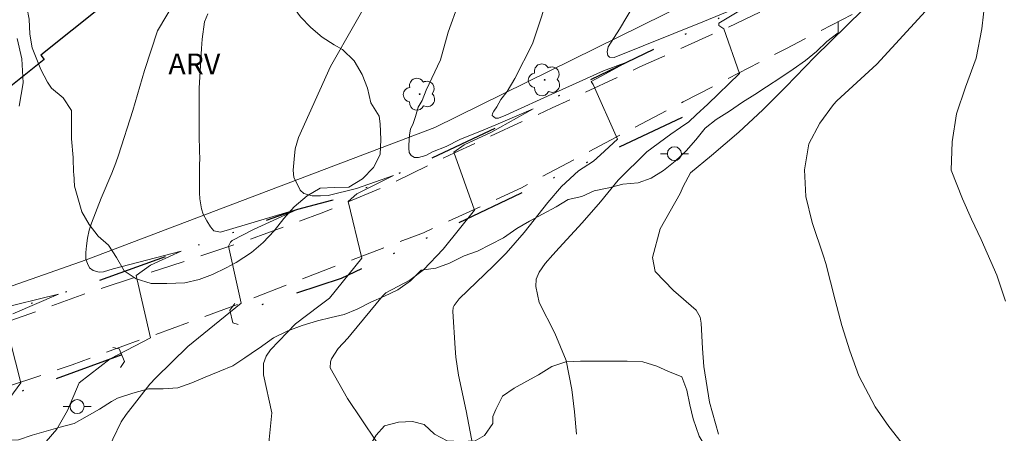
# Model space of a CAD drawing. Units: metres. Extents: x 288421 to 288936, y 1664373 to 1664937.
# Drawn here: x 288723 to 288793, y 1664471 to 1664501 of the extents above; entities that cross this region are included whole.
import ezdxf

# ---------------------------------------------------------------- set-up
doc = ezdxf.new("R2010")
doc.units = ezdxf.units.M
doc.header["$MEASUREMENT"] = 0
doc.linetypes.add('DIVIDE', pattern=[1.25, 0.5, -0.25, 0, -0.25, 0, -0.25])
doc.linetypes.add('HIDDEN', pattern=[0.375, 0.25, -0.125])
for name, color, linetype, lineweight, true_color in [('Arvores_Isoladas', 7, 'Continuous', 18, 0x00ff33), ('Curvas_Intermediarias', 7, 'Continuous', 9, 0x783c14), ('Curvas_Mestras', 7, 'Continuous', 20, 0x783c14), ('Topon_Vegetacao', 7, 'Continuous', 9, 0x00ff33), ('Vegetacao', 7, 'Orla8', 9, 0x00ff33)]:
    doc.layers.add(name, color=color, linetype=linetype, lineweight=lineweight, true_color=true_color)
for name, color, linetype, lineweight in [('Bueiro', 8, 'Continuous', 18), ('Cerca', 8, 'Cerca', 20), ('Edificacoes', 7, 'Continuous', 30), ('Nao_Pavimentada_S_Mfio', 10, 'HIDDEN', 15), ('Poste', 7, 'Continuous', 9), ('Vala', 5, 'DIVIDE', 25)]:
    doc.layers.add(name, color=color, linetype=linetype, lineweight=lineweight)
doc.styles.add('Arial', font='arial.ttf', dxfattribs={"height": 1.5})
doc.styles.get("Standard").update_dxf_attribs({"font": 'arial.ttf'})
doc.linetypes.add('Cerca', pattern='A,10,0,["X",Standard,S=1,R=0,X=0,Y=-0.5],0.1', length=10.1)
doc.linetypes.add('Orla8', pattern='A,6,-0.5,["V",Standard,S=1,R=0,X=-0.5,Y=-1],-0.5,6,-0.5,["V",Standard,S=1,R=0,X=-0.5,Y=-1],-0.5', length=14)

# ---------------------------------------------------------------- blocks, each defined once
blk = doc.blocks.new('Poste')
at = {"layer": 'Poste'}
for points in [[(-0.5, 0), (-1, 0)], [(0.5, 0), (1, 0)]]:
    blk.add_lwpolyline(points, dxfattribs=at)
blk.add_lwpolyline([(0, 0.5, 1), (0, -0.5, 1)], format="xyb", close=True, dxfattribs=at)
blk = doc.blocks.new('Arvore')
at = {"layer": 'Arvores_Isoladas'}
blk.add_lwpolyline([(-0.718, 0.493, 0.872324), (-0.722, -0.551, 0.862983), (0.284, -0.827, 0.900105), (0.89, 0.029, 0.863155), (0.262, 0.861, 0.882486)], format="xyb", close=True, dxfattribs=at)
blk.add_circle((0, 0), 0.0286, dxfattribs=at)

msp = doc.modelspace()

# ---------------------------------------------------------------- linework, layer by layer
at = {"layer": 'Bueiro', "flags": 128}
for points in [[(288738.139, 1664480.336), (288737.795, 1664479.871), (288738.01, 1664478.958), (288738.398, 1664478.829)], [(288729.401, 1664477.2), (288729.864, 1664477.089), (288730.251, 1664476.192), (288729.958, 1664475.756)]]:
    msp.add_lwpolyline(points, dxfattribs=at)
at = {"layer": 'Cerca', "flags": 128}
msp.add_lwpolyline([(288707.275, 1664476.377), (288727.506, 1664483.482), (288752.477, 1664492.958), (288767.264, 1664500.233), (288775.753, 1664504.455), (288788.7, 1664511.708), (288791.207, 1664513.822), (288806.665, 1664526.862), (288805.695, 1664529.592), (288808.585, 1664531.887), (288794.537, 1664543.801), (288785.525, 1664552.033), (288794.753, 1664564.024), (288794.783, 1664564.063), (288804.642, 1664575.163), (288805.543, 1664576.177), (288815.108, 1664589.663), (288823.039, 1664600.013), (288829.87, 1664610.858), (288842.847, 1664599.931), (288856.823, 1664590.724)], dxfattribs=at)
at = {"layer": 'Curvas_Intermediarias', "flags": 128}
for points, elevation in [([(288793.37, 1664480.515), (288792.76, 1664482.387), (288791.631, 1664484.922), (288790.946, 1664486.381), (288790.298, 1664487.857), (288789.489, 1664489.898), (288789.567, 1664491.94), (288789.858, 1664493.942), (288790.513, 1664495.857), (288791.268, 1664497.937), (288791.67, 1664500.021), (288791.916, 1664502.161), (288791.994, 1664502.547), (288792.064, 1664502.687), (288792.399, 1664503.18), (288794.369, 1664505.191)], 54), ([(288740.384, 1664468.447), (288740.796, 1664472.506), (288740.199, 1664475.229), (288740.214, 1664476.056), (288740.398, 1664476.577), (288740.712, 1664477.032), (288742.499, 1664478.899), (288744.177, 1664480.156), (288744.93, 1664480.721), (288747.259, 1664483.588), (288746.264, 1664487.666), (288746.902, 1664488.196), (288749.512, 1664489.506), (288746.88, 1664488.595), (288744.837, 1664488.094), (288744.299, 1664488.066), (288743.691, 1664488.064), (288743.087, 1664488.218), (288742.834, 1664488.459), (288742.651, 1664488.866), (288742.384, 1664489.383), (288742.328, 1664489.907), (288742.405, 1664490.689), (288742.467, 1664491.419), (288742.706, 1664492.248), (288744.997, 1664497.331), (288748.483, 1664503.465)], 48), ([(288724.166, 1664469.936), (288725.392, 1664471.351), (288726.152, 1664472.683), (288726.994, 1664474.657), (288729.216, 1664476.375), (288732.114, 1664477.883), (288731.088, 1664482.361), (288732.112, 1664483.082), (288734.302, 1664484.105), (288729.442, 1664482.838), (288728.744, 1664482.607), (288728.425, 1664482.594), (288727.986, 1664482.7), (288727.741, 1664482.895), (288727.597, 1664483.217), (288727.481, 1664483.514), (288727.477, 1664484.01), (288727.508, 1664484.488), (288727.591, 1664485.033), (288727.71, 1664485.595), (288727.887, 1664486.093), (288728.573, 1664487.899), (288729.328, 1664489.685), (288729.612, 1664490.415), (288729.804, 1664490.971), (288730.849, 1664494.182), (288731.677, 1664497.032), (288732.599, 1664499.881), (288734.024, 1664502.27)], 46), ([(288762.639, 1664470.972), (288762.482, 1664472.578), (288762.3, 1664474.183), (288761.893, 1664476.272), (288761.082, 1664478.218), (288759.962, 1664480.419), (288759.711, 1664481.571), (288759.752, 1664482.097), (288759.953, 1664482.585), (288760.387, 1664483.211), (288760.927, 1664483.823), (288761.39, 1664484.333), (288763.044, 1664486.127), (288764.358, 1664487.639), (288765.618, 1664489.195), (288767.665, 1664491.219), (288769.386, 1664492.488), (288770.092, 1664492.957), (288770.687, 1664493.375), (288771.201, 1664493.87), (288772.04, 1664494.637), (288774.325, 1664496.838), (288773.187, 1664500.023), (288772.842, 1664500.259), (288772.846, 1664500.439), (288775.82, 1664502.255), (288771.68, 1664500.52), (288765.343, 1664497.98), (288765.003, 1664497.994), (288764.89, 1664498.111), (288764.82, 1664498.374), (288764.894, 1664498.744), (288765.705, 1664500.012), (288766.693, 1664501.644)], 51), ([(288748.27, 1664470.477), (288746.214, 1664473.548), (288744.989, 1664475.724), (288744.999, 1664476.165), (288745.065, 1664476.384), (288745.56, 1664477.112), (288746.237, 1664477.866), (288746.455, 1664478.124), (288748.723, 1664480.87), (288748.963, 1664481.116), (288750.679, 1664482.024), (288751.675, 1664482.763), (288753.091, 1664484.232), (288755.32, 1664487.041), (288753.834, 1664491.179), (288754.581, 1664491.704), (288756.531, 1664492.614), (288759.52, 1664494.301), (288756.85, 1664493.154), (288756.005, 1664492.8), (288754.281, 1664492.088), (288753.301, 1664491.6), (288752.322, 1664491.205), (288751.832, 1664490.949), (288751.32, 1664490.809), (288751.02, 1664490.811), (288750.774, 1664490.954), (288750.633, 1664491.177), (288750.617, 1664491.469), (288750.619, 1664491.724), (288750.648, 1664492.02), (288750.66, 1664492.422), (288750.746, 1664492.827), (288750.918, 1664493.25), (288751.102, 1664493.754), (288751.284, 1664494.411), (288751.575, 1664494.893), (288751.869, 1664495.631), (288752.887, 1664497.817), (288753.437, 1664499.787), (288754.187, 1664501.854)], 49), ([(288736.209, 1664501.094), (288735.972, 1664500.529), (288735.809, 1664499.293), (288735.757, 1664498.609), (288735.596, 1664495.782), (288735.583, 1664494.678), (288735.599, 1664492.605), (288735.627, 1664491.077), (288735.633, 1664490.931), (288735.612, 1664490.099), (288735.608, 1664489.175), (288735.607, 1664488.274), (288735.633, 1664487.846), (288735.755, 1664487.133), (288735.885, 1664486.739), (288736.148, 1664486.277), (288736.401, 1664485.842), (288736.634, 1664485.563), (288737.122, 1664485.447), (288742.675, 1664487.116), (288739.477, 1664485.645), (288737.967, 1664484.85), (288737.833, 1664484.739), (288737.685, 1664484.443), (288738.604, 1664480.366), (288734.779, 1664477.253), (288732.49, 1664475.015), (288732.048, 1664474.559), (288730.352, 1664472.392), (288730.005, 1664471.858), (288728.813, 1664469.392)], 47), ([(288772.818, 1664470.986), (288772.155, 1664473.27), (288771.758, 1664475.823), (288771.663, 1664477.116), (288771.575, 1664478.929), (288771.495, 1664479.367), (288771.203, 1664479.877), (288769.593, 1664481.276), (288768.278, 1664482.627), (288768.085, 1664483.634), (288768.634, 1664485.695), (288770.052, 1664488.223), (288770.286, 1664488.732), (288770.804, 1664489.7), (288772.316, 1664490.953), (288774.257, 1664492.621), (288775.981, 1664494.212), (288777.647, 1664495.864), (288779.722, 1664498.014), (288783.148, 1664501.393)], 52), ([(288786.685, 1664469.414), (288785.019, 1664471.527), (288784.035, 1664472.946), (288782.874, 1664475.171), (288782.227, 1664476.951), (288781.66, 1664478.76), (288781.162, 1664480.588), (288780.495, 1664483.216), (288780.334, 1664483.747), (288779.511, 1664486.149), (288779.06, 1664488.013), (288778.962, 1664489.93), (288779.286, 1664491.788), (288780.061, 1664493.265), (288781.047, 1664494.616), (288781.293, 1664494.873), (288784.155, 1664497.491), (288787.639, 1664501.285)], 53)]:
    msp.add_lwpolyline(points, dxfattribs=dict(at, elevation=elevation))
at = {"layer": 'Curvas_Mestras', "flags": 128}
for points, elevation in [([(288755.523, 1664468.513), (288754.727, 1664472.655), (288754.176, 1664475.211), (288753.987, 1664476.501), (288753.931, 1664477.152), (288753.775, 1664479.766), (288753.806, 1664480.057), (288753.858, 1664480.192), (288754.217, 1664480.676), (288756.691, 1664483.05), (288757.586, 1664483.952), (288758.882, 1664485.441), (288760.58, 1664487.574), (288761.55, 1664488.73), (288762.772, 1664489.853), (288763.109, 1664490.063), (288763.847, 1664490.547), (288764.343, 1664491.01), (288765.575, 1664492.116), (288763.834, 1664496.031), (288763.69, 1664496.261), (288764.716, 1664496.793), (288766.251, 1664497.641), (288764.565, 1664497.014), (288761.122, 1664495.463), (288757.571, 1664493.853), (288757.035, 1664493.619), (288756.821, 1664493.625), (288756.587, 1664493.828), (288756.619, 1664493.952), (288756.708, 1664494.135), (288756.915, 1664494.447), (288757.208, 1664494.967), (288757.676, 1664495.541), (288758.225, 1664496.459), (288759.478, 1664498.953), (288760.874, 1664503.154)], 50), ([(288722.689, 1664494.476), (288722.984, 1664496.162), (288722.886, 1664497.869), (288722.539, 1664499.34)], 45), ([(288722.246, 1664479.6), (288725.519, 1664481.003), (288721.023, 1664479.919)], 45), ([(288721.291, 1664472.614), (288722.81, 1664474.649), (288721.681, 1664479.075)], 45)]:
    msp.add_lwpolyline(points, dxfattribs=dict(at, elevation=elevation))
at = {"layer": 'Edificacoes', "flags": 128}
msp.add_lwpolyline([(288724.485, 1664497.833), (288720.402, 1664494.575), (288713.488, 1664503.21), (288726.206, 1664513.395), (288728.797, 1664515.47), (288735.476, 1664507.127), (288724.243, 1664498.135), (288724.485, 1664497.833)], close=True, dxfattribs=at)
at = {"layer": 'Nao_Pavimentada_S_Mfio', "ltscale": 10, "flags": 128}
for points in [[(288915.017, 1664751.22), (288915.208, 1664750.49), (288915.341, 1664749.912), (288915.439, 1664746.69), (288915.26, 1664744.639), (288914.702, 1664740.057), (288913.642, 1664734.848), (288910.153, 1664728.38), (288906.788, 1664720.347), (288905.139, 1664717.227), (288902.966, 1664714.056), (288900.778, 1664710.095), (288898.361, 1664705.788), (288896.638, 1664701.443), (288894.18, 1664693.8), (288892.175, 1664687.404), (288890.093, 1664679.378), (288887.43, 1664672.178), (288885.084, 1664665.812), (288883.263, 1664659.659), (288881.241, 1664651.942), (288879.887, 1664648.379), (288877.962, 1664641.4), (288876.245, 1664636.111), (288874.083, 1664628.689), (288872.425, 1664622.95), (288870.553, 1664617.609), (288868.385, 1664611.67), (288865.826, 1664605.415), (288862.475, 1664597.153), (288858.114, 1664589.726), (288854.838, 1664582.549), (288853.01, 1664576.884), (288849.904, 1664569.876), (288846.748, 1664564.566), (288843.577, 1664559.168), (288839.343, 1664553.711), (288834.32, 1664548.587), (288827.26, 1664542.137), (288818.913, 1664534.109), (288811.963, 1664528.02), (288808.042, 1664524.725), (288802.266, 1664519.698), (288797.074, 1664514.914), (288791.461, 1664510.388), (288785.421, 1664506.32), (288779.95, 1664503.189), (288773.106, 1664499.964), (288767.178, 1664497.298), (288760.895, 1664494.36), (288753.889, 1664491.149), (288748.943, 1664488.741), (288744.329, 1664486.812), (288739.235, 1664484.942), (288733.559, 1664483.044), (288727.941, 1664481.226), (288722.102, 1664479.121), (288715.149, 1664476.914), (288709, 1664475.075), (288704.896, 1664473.677), (288700.305, 1664472.412), (288694.48, 1664470.086), (288690.286, 1664467.492), (288685.346, 1664463.933), (288678.094, 1664457.933), (288672.355, 1664452.61), (288664.363, 1664445.585), (288657.811, 1664438.065), (288653.652, 1664433.353), (288648.656, 1664426.082), (288643.786, 1664418.08), (288638.9, 1664410.366), (288634.88, 1664403.595), (288631.428, 1664397.798), (288628.686, 1664393.381), (288626.829, 1664388.874), (288625.712, 1664385.289), (288624.778, 1664381.415), (288624.211, 1664377.886)], [(288919.525, 1664588.643), (288917.256, 1664592.072), (288912.475, 1664598.305), (288908.171, 1664602.528), (288904.486, 1664606.65), (288900.308, 1664610.242), (288896.585, 1664613.732), (288891.27, 1664617.148), (288888.568, 1664618.944), (288884.604, 1664621.007), (288881.964, 1664621.944), (288879.767, 1664622.578), (288877.55, 1664622.733), (288876.816, 1664620.077), (288873.791, 1664612.597), (288870.456, 1664604.474), (288867.705, 1664598.212), (288864.784, 1664591.905), (288862.544, 1664587.111), (288859.927, 1664582.258), (288857.583, 1664576.866), (288855.068, 1664571.518), (288851.675, 1664564.872), (288848.431, 1664559.902), (288845.268, 1664555.47), (288842.893, 1664552.879), (288840.315, 1664549.959), (288836.009, 1664545.919), (288830.209, 1664540.591), (288825.127, 1664535.726), (288820.444, 1664531.28), (288811.56, 1664523.983), (288806.973, 1664520.143), (288800.363, 1664513.951), (288794.927, 1664509.078), (288789.906, 1664505.393), (288784.006, 1664501.886), (288777.636, 1664498.601), (288770.274, 1664494.788), (288765.121, 1664492.085), (288758.682, 1664488.64), (288751.67, 1664485.414), (288744.053, 1664482.53), (288737.823, 1664480.078), (288726.492, 1664475.957), (288720.54, 1664473.948), (288713.676, 1664471.548), (288707.648, 1664469.549), (288702.207, 1664467.414), (288697.372, 1664465.515), (288692.97, 1664463.56), (288688.367, 1664460.853), (288684.763, 1664458.26), (288681.277, 1664455.157), (288675.337, 1664450.5), (288670.891, 1664446.575), (288663.659, 1664439.092), (288656.412, 1664430.391), (288653.038, 1664425.199), (288650.009, 1664419.957), (288646.334, 1664414.206), (288642.821, 1664408.478), (288638.867, 1664401.205), (288634.558, 1664394.339), (288631.911, 1664389.088), (288630.475, 1664385.344), (288629.611, 1664380.953), (288629.207, 1664377.891)]]:
    msp.add_lwpolyline(points, dxfattribs=at)
at = {"layer": 'Vala', "ltscale": 10, "flags": 128}
for points in [[(288704.309, 1664474.211), (288711.639, 1664476.362), (288714.15, 1664477.181), (288717.064, 1664478.237), (288725.519, 1664481.003), (288728.03, 1664481.861), (288734.302, 1664484.105), (288742.675, 1664487.116), (288745.1, 1664487.743), (288746.884, 1664488.362), (288749.512, 1664489.506), (288750.764, 1664490.051), (288756.438, 1664492.736), (288759.52, 1664494.301), (288763.44, 1664496.292), (288766.251, 1664497.641), (288772.186, 1664500.49), (288775.82, 1664502.255), (288780.907, 1664504.726)], [(288770.207, 1664493.667), (288758.628, 1664488.224), (288745.774, 1664482.143), (288737.878, 1664479.519)], [(288730.044, 1664476.673), (288716.603, 1664471.763), (288710.586, 1664469.57), (288702.787, 1664466.49), (288697.586, 1664464.307), (288692.479, 1664462.326), (288688.072, 1664459.966), (288684.495, 1664456.571), (288678.692, 1664451.531), (288673.513, 1664447.197), (288669.737, 1664444.048), (288662.703, 1664436.728), (288658.259, 1664432.423), (288653.258, 1664425.946), (288644.326, 1664412.083), (288635.075, 1664393.826), (288632, 1664387.882), (288631.371, 1664385.056)]]:
    msp.add_lwpolyline(points, dxfattribs=at)
at = {"layer": 'Vegetacao', "flags": 128}
msp.add_lwpolyline([(288726.584, 1664489.699), (288726.559, 1664490.811), (288726.455, 1664492.135), (288726.456, 1664493.6), (288726.456, 1664494.184), (288725.846, 1664495.077), (288725.013, 1664495.785), (288724.735, 1664496.215), (288724.256, 1664497.125), (288723.853, 1664498.06), (288723.626, 1664498.666), (288723.45, 1664499.652), (288723.401, 1664500.713), (288723.25, 1664501.572), (288723.377, 1664502.734), (288724.01, 1664503.517), (288724.667, 1664504.451), (288725.275, 1664505.259), (288725.831, 1664506.117), (288726.262, 1664507.128), (288726.97, 1664508.011), (288727.754, 1664508.844), (288728.361, 1664509.652), (288728.488, 1664509.93), (288729.391, 1664510.131), (288730.432, 1664510.13), (288731.453, 1664510.056), (288731.915, 1664509.853), (288732.814, 1664509.07), (288733.604, 1664508.379), (288734.572, 1664508.306), (288735.667, 1664508.321), (288736.728, 1664508.32), (288737.587, 1664508.29), (288738.687, 1664508.037), (288739.711, 1664507.818), (288740.486, 1664507.127), (288740.863, 1664506.652), (288741.25, 1664505.403), (288741.4, 1664504.266), (288741.551, 1664503.255), (288742.055, 1664502.017), (288742.862, 1664500.879), (288743.594, 1664500.12), (288744.402, 1664499.437), (288745.261, 1664498.881), (288745.867, 1664498.552), (288746.7, 1664497.742), (288747.28, 1664496.756), (288747.658, 1664495.771), (288747.884, 1664494.735), (288748.49, 1664493.774), (288748.565, 1664493.218), (288748.614, 1664492.106), (288748.563, 1664491.02), (288748.082, 1664490.086), (288747.298, 1664489.278), (288746.312, 1664488.673), (288745.301, 1664488.648), (288744.266, 1664488.599), (288743.33, 1664488.069), (288742.395, 1664487.261), (288741.661, 1664486.428), (288740.978, 1664485.545), (288740.169, 1664484.712), (288739.334, 1664484.005), (288738.247, 1664483.273), (288737.54, 1664482.895), (288736.554, 1664482.416), (288735.593, 1664482.063), (288734.557, 1664481.837), (288733.269, 1664481.788), (288732.157, 1664481.789), (288731.071, 1664482.118), (288730.213, 1664482.675), (288729.658, 1664483.635), (288729.103, 1664484.52), (288728.345, 1664485.178), (288727.714, 1664486.012), (288727.185, 1664486.922), (288726.958, 1664487.756), (288726.656, 1664488.742), (288726.606, 1664489.651)], close=True, dxfattribs=at)
for points in [[(288672.016, 1664447.568), (288672.038, 1664447.479), (288672.112, 1664446.468), (288672.112, 1664446.367), (288673.072, 1664446.038), (288674.209, 1664446.239), (288675.245, 1664446.667), (288676.282, 1664447.197), (288677.369, 1664447.802), (288678.254, 1664448.332), (288679.063, 1664449.038), (288679.897, 1664449.897), (288680.504, 1664450.73), (288681.238, 1664451.563), (288681.896, 1664452.522), (288682.604, 1664453.431), (288683.413, 1664454.239), (288684.172, 1664454.945), (288684.931, 1664455.677), (288685.79, 1664456.283), (288686.65, 1664456.813), (288687.535, 1664457.469), (288688.571, 1664457.923), (288689.658, 1664458.225), (288690.643, 1664458.577), (288691.629, 1664458.905), (288692.64, 1664459.207), (288693.752, 1664459.535), (288694.763, 1664459.913), (288695.9, 1664460.391), (288696.861, 1664461.022), (288697.771, 1664461.451), (288698.731, 1664461.804), (288699.666, 1664462.182), (288700.627, 1664462.509), (288701.562, 1664462.963), (288702.598, 1664463.467), (288703.584, 1664463.871), (288704.671, 1664464.299), (288705.707, 1664464.677), (288706.844, 1664464.979), (288708.032, 1664465.079), (288709.093, 1664465.558), (288710.307, 1664466.113), (288711.368, 1664466.693), (288712.127, 1664467.324), (288712.81, 1664468.056), (288713.392, 1664468.94), (288714.075, 1664469.823), (288714.985, 1664470.302), (288715.97, 1664470.554), (288716.248, 1664470.554), (288717.233, 1664470.553), (288718.421, 1664470.552), (288719.482, 1664470.551), (288720.669, 1664470.55), (288721.554, 1664470.549), (288722.64, 1664470.573), (288723.626, 1664470.901), (288724.637, 1664471.203), (288725.622, 1664471.48), (288726.633, 1664471.757), (288727.568, 1664472.261), (288728.453, 1664472.766), (288729.313, 1664473.321), (288729.742, 1664473.573), (288730.829, 1664473.925), (288731.966, 1664474.228), (288733.002, 1664474.227), (288734.064, 1664474.301), (288735.074, 1664474.654), (288736.035, 1664475.057), (288737.071, 1664475.486), (288738.006, 1664475.889), (288738.866, 1664476.444), (288739.776, 1664477.075), (288739.902, 1664477.151), (288740.914, 1664477.882), (288741.95, 1664478.387), (288742.986, 1664478.765), (288744.073, 1664479.092), (288745.051, 1664479.334), (288745.981, 1664479.55), (288746.926, 1664479.937), (288747.887, 1664480.442), (288748.873, 1664480.87), (288749.833, 1664481.324), (288750.743, 1664481.98), (288751.502, 1664482.737), (288752.563, 1664482.888), (288753.524, 1664483.241), (288754.585, 1664483.77), (288755.546, 1664484.098), (288756.481, 1664484.577), (288757.391, 1664485.056), (288758.352, 1664485.712), (288759.262, 1664486.242), (288760.197, 1664486.746), (288761.183, 1664487.276), (288762.042, 1664487.806), (288763.028, 1664488.007), (288763.912, 1664488.41), (288764.949, 1664488.637), (288765.959, 1664488.888), (288767.046, 1664488.988), (288767.981, 1664489.316), (288768.866, 1664489.871), (288769.7, 1664490.552), (288770.484, 1664491.284), (288771.192, 1664492.067), (288771.85, 1664492.9), (288772.634, 1664493.531), (288773.594, 1664494.136), (288774.53, 1664494.767), (288775.415, 1664495.322), (288776.249, 1664495.877), (288777.285, 1664496.533), (288778.17, 1664497.138), (288779.055, 1664497.769), (288779.839, 1664498.4), (288780.572, 1664499.132), (288781.381, 1664499.737), (288781.382, 1664500.533)], [(288675.827, 1664400.219), (288675.827, 1664400.219), (288675.421, 1664399.797), (288674.964, 1664399.324), (288674.155, 1664398.642), (288673.699, 1664398.087), (288673.067, 1664397.153), (288672.434, 1664396.345), (288671.398, 1664395.916), (288670.286, 1664395.917), (288669.857, 1664395.918), (288668.745, 1664395.919), (288667.533, 1664395.92), (288666.446, 1664395.921), (288665.436, 1664395.922), (288664.324, 1664395.923), (288663.263, 1664395.848), (288662.504, 1664395.116), (288661.998, 1664394.157), (288661.921, 1664393.146), (288661.971, 1664392.135), (288662.374, 1664391.175), (288663.333, 1664390.34), (288664.394, 1664389.784), (288665.354, 1664389.429), (288666.642, 1664389.251), (288667.728, 1664389.275), (288668.764, 1664389.451), (288670.041, 1664389.664), (288671.044, 1664389.663), (288671.732, 1664389.056), (288672.793, 1664388.98), (288674.208, 1664388.978), (288675.269, 1664389.104), (288676.532, 1664389.532), (288677.417, 1664390.087), (288677.595, 1664391.072), (288677.887, 1664391.245), (288678.948, 1664391.193), (288680.024, 1664391.192), (288681.098, 1664391.191), (288682.109, 1664391.19), (288683.119, 1664391.189), (288683.473, 1664391.189), (288684.559, 1664391.188), (288685.57, 1664391.187), (288686.58, 1664391.186), (288687.793, 1664391.185), (288688.778, 1664391.184), (288689.789, 1664391.183), (288690.825, 1664391.182), (288691.229, 1664391.182), (288692.265, 1664391.206), (288692.822, 1664392.064), (288693.226, 1664392.19), (288694.186, 1664392.518), (288695.121, 1664391.81), (288695.701, 1664390.975), (288696.559, 1664390.444), (288697.14, 1664390.09), (288698.075, 1664389.685), (288699.009, 1664389.279), (288699.539, 1664388.925), (288700.246, 1664388.116), (288700.75, 1664387.206), (288701.229, 1664386.245), (288701.734, 1664385.462), (288702.517, 1664384.829), (288703.451, 1664384.727), (288704.462, 1664384.802), (288705.246, 1664385.458), (288705.676, 1664386.443), (288706.056, 1664387.403), (288706.487, 1664388.514), (288706.791, 1664389.525), (288706.994, 1664390.535), (288707.904, 1664390.989), (288708.864, 1664391.468), (288709.85, 1664391.669), (288710.911, 1664391.668), (288711.644, 1664391.668), (288712.781, 1664391.692), (288713.842, 1664392.095), (288714.778, 1664392.574), (288715.738, 1664393.205), (288716.573, 1664393.836), (288717.357, 1664394.643), (288717.913, 1664395.578), (288717.99, 1664396.664), (288718.294, 1664397.801), (288718.548, 1664398.887), (288718.549, 1664399.923), (288718.549, 1664400.15), (288718.55, 1664401.161), (288719.056, 1664402.095), (288720.042, 1664402.397), (288720.244, 1664402.397), (288721.255, 1664402.573), (288722.341, 1664402.698), (288723.352, 1664402.773), (288723.858, 1664403.733), (288724.137, 1664404.945), (288724.391, 1664406.006), (288724.367, 1664407.042), (288724.266, 1664407.269), (288723.736, 1664408.129), (288723.055, 1664409.039), (288722.222, 1664409.823), (288721.743, 1664410.758), (288721.061, 1664411.542), (288720.279, 1664412.351), (288720.128, 1664413.362), (288719.952, 1664414.348), (288719.574, 1664415.308), (288719.601, 1664416.319), (288719.752, 1664416.495), (288720.41, 1664417.278), (288721.27, 1664417.909), (288722.154, 1664418.464), (288723.216, 1664418.589), (288723.544, 1664418.589), (288724.58, 1664418.588), (288725.616, 1664418.587), (288726.652, 1664418.586), (288727.662, 1664418.585), (288727.814, 1664418.534), (288727.56, 1664417.549), (288727.206, 1664416.614), (288726.977, 1664415.554), (288726.926, 1664414.518), (288727.228, 1664413.532), (288727.757, 1664412.496), (288728.388, 1664411.56), (288729.12, 1664410.827), (288729.196, 1664410.776), (288730.156, 1664410.498), (288731.293, 1664410.724), (288732.354, 1664411.077), (288733.416, 1664411.353), (288734.326, 1664411.908), (288735.286, 1664412.413), (288736.297, 1664412.766), (288737.257, 1664412.461), (288737.938, 1664411.652), (288738.645, 1664411.071), (288739.352, 1664410.741), (288740.363, 1664410.412), (288741.348, 1664410.487), (288742.46, 1664410.865), (288743.461, 1664411.559), (288744.321, 1664412.475), (288745.063, 1664413.265), (288745.872, 1664413.947), (288746.984, 1664414.577), (288747.92, 1664415.132), (288748.956, 1664415.485), (288749.74, 1664416.166), (288750.473, 1664416.671), (288751.459, 1664417.403), (288752.218, 1664418.059), (288753.001, 1664418.74), (288753.886, 1664419.447), (288754.696, 1664420.204), (288755.404, 1664420.936), (288756.162, 1664421.719), (288756.921, 1664422.375), (288757.856, 1664423.031), (288758.716, 1664423.813), (288759.551, 1664424.469), (288760.385, 1664425.075), (288761.219, 1664425.706), (288762.003, 1664426.438), (288762.737, 1664427.321), (288763.344, 1664428.306), (288763.825, 1664429.291), (288764.331, 1664430.2), (288765.039, 1664430.957), (288765.621, 1664431.866), (288766.203, 1664432.725), (288766.987, 1664433.81), (288767.771, 1664434.593), (288768.606, 1664435.4), (288769.39, 1664436.132), (288770.3, 1664436.915), (288770.68, 1664437.647), (288771.286, 1664437.697), (288771.64, 1664438.379), (288771.742, 1664439.339), (288771.769, 1664440.551), (288771.846, 1664441.537), (288772.049, 1664442.547), (288772.429, 1664443.557), (288772.935, 1664444.492), (288773.542, 1664445.3), (288774.502, 1664445.627), (288775.438, 1664446.258), (288776.196, 1664447.066), (288776.905, 1664447.848), (288777.588, 1664448.706), (288778.271, 1664449.514), (288779.004, 1664450.272), (288779.737, 1664451.029), (288780.496, 1664451.862), (288781.33, 1664452.518), (288782.114, 1664453.199), (288782.191, 1664454.109), (288781.611, 1664454.994), (288781.359, 1664456.004), (288781.688, 1664456.863), (288782.245, 1664457.823), (288782.499, 1664458.858), (288782.525, 1664459.869), (288782.475, 1664460.955), (288782.173, 1664461.992), (288781.795, 1664462.952), (288781.19, 1664463.887), (288780.433, 1664464.747), (288779.549, 1664465.481), (288778.817, 1664466.163), (288777.832, 1664466.518), (288776.847, 1664466.746), (288775.786, 1664467.227), (288774.852, 1664467.658), (288773.69, 1664468.341), (288772.882, 1664468.999), (288771.949, 1664469.96), (288771.419, 1664470.845), (288770.99, 1664472.083), (288770.764, 1664473.094), (288770.538, 1664474.13), (288770.185, 1664475.09), (288769.175, 1664475.495), (288768.392, 1664475.85), (288767.381, 1664476.154), (288766.27, 1664476.206), (288765.209, 1664476.207), (288764.097, 1664476.208), (288762.91, 1664476.209), (288761.874, 1664476.159), (288760.863, 1664475.832), (288759.902, 1664475.226), (288759.068, 1664474.772), (288758.158, 1664474.268), (288757.324, 1664473.713), (288756.843, 1664472.753), (288756.64, 1664472.248), (288756.64, 1664471.743), (288756.032, 1664470.884), (288755.375, 1664470.506), (288754.339, 1664470.457), (288753.354, 1664470.508), (288752.47, 1664470.989), (288751.713, 1664471.672), (288750.879, 1664471.9), (288749.869, 1664471.85), (288748.883, 1664471.573), (288748.276, 1664470.917), (288747.922, 1664470.311), (288747.618, 1664469.326), (288746.935, 1664468.569), (288745.899, 1664468.519), (288744.838, 1664468.52), (288743.827, 1664468.521), (288742.816, 1664468.295), (288741.906, 1664467.765), (288740.996, 1664467.21), (288740.187, 1664466.554), (288739.479, 1664466.125), (288738.367, 1664465.419), (288737.407, 1664465.041), (288736.395, 1664464.435), (288735.94, 1664463.526), (288736.646, 1664462.641), (288737.1, 1664461.706), (288737.226, 1664460.695), (288737.376, 1664459.685), (288737.426, 1664458.649), (288737.576, 1664457.613), (288737.601, 1664456.931), (288737.678, 1664456.128)]]:
    msp.add_lwpolyline(points, dxfattribs=at)

# ---------------------------------------------------------------- block references
at = {"layer": 'Arvores_Isoladas'}
for p in [(288760.352, 1664496.37), (288751.397, 1664495.343)]:
    msp.add_blockref('Arvore', p, dxfattribs=at)
at = {"layer": 'Poste'}
for p in [(288769.649, 1664491.081), (288726.845, 1664472.957)]:
    msp.add_blockref('Poste', p, dxfattribs=at)

# ---------------------------------------------------------------- texts
at = {"layer": 'Topon_Vegetacao', "style": 'Arial'}
msp.add_text('ARV', height=1.5, rotation=359.94529, dxfattribs=at).set_placement((288733.386, 1664496.76))

doc.saveas('drawing.dxf')
